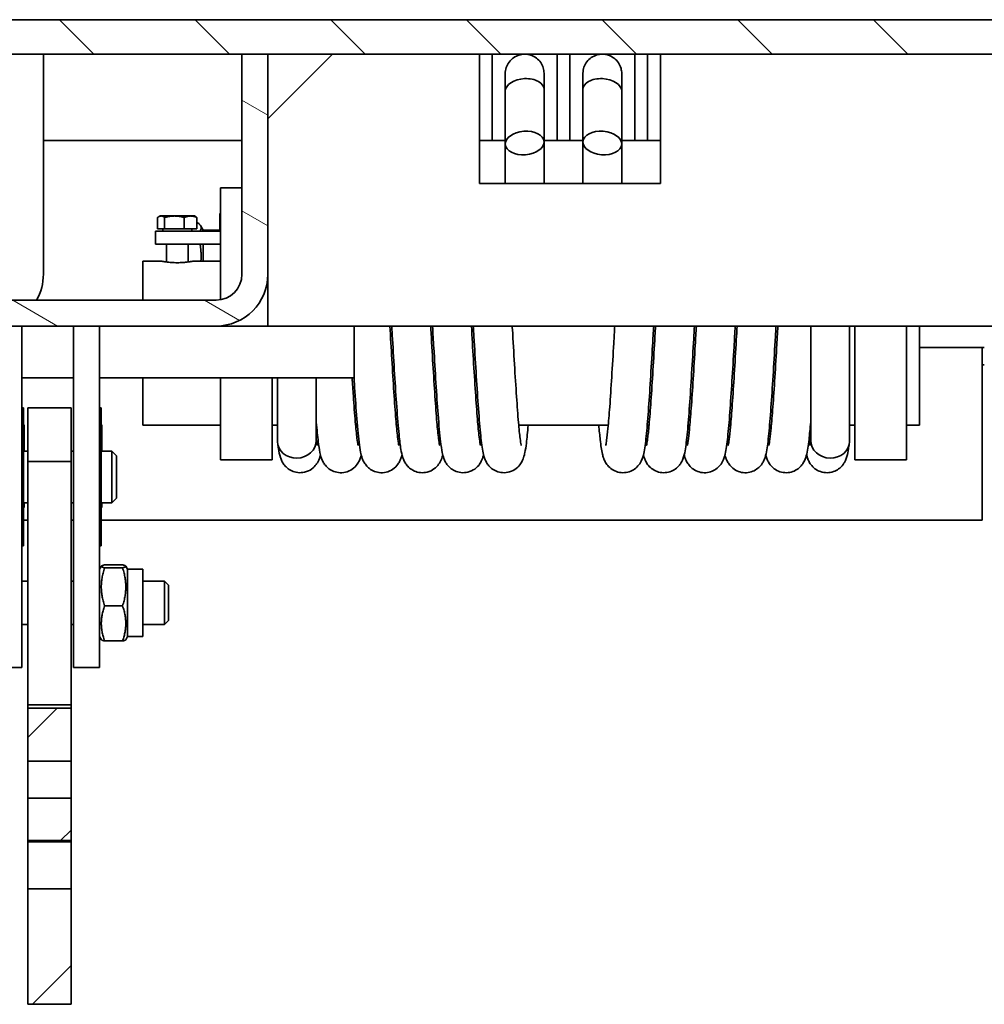
# Model space of a CAD drawing. Units: millimetres. Extents: x 55 to 4332, y -130 to 2894.
# Drawn here: x 3494 to 3718, y 2209 to 2437 of the extents above; entities that cross this region are included whole.
import ezdxf

# ---------------------------------------------------------------- set-up
doc = ezdxf.new("R2010")
doc.units = ezdxf.units.MM
doc.header["$LTSCALE"] = 7
doc.layers.add('Hatch (ISO)', color=6, linetype='Continuous', lineweight=9, true_color=0xff00ff)
doc.layers.add('Visible (ISO)', color=7, linetype='Continuous', lineweight=35)

msp = doc.modelspace()

# ---------------------------------------------------------------- hatches: boundary and pattern name
at = {"layer": 'Hatch (ISO)'}
h = msp.add_hatch(dxfattribs=at)
h.set_pattern_fill('ANSI31', color=256, scale=177.8, angle=90, style=0)
h.set_pattern_definition([(135, (0, 0), (-15.71545, -15.71545), [])])
h.paths.add_polyline_path([(3816.892, 2436.871), (2826.892, 2436.871), (2826.892, 2433.871), (2826.892, 2428.871), (2842.892, 2428.871), (2852.892, 2428.871), (2860.892, 2428.871), (3091.892, 2428.871), (3097.892, 2428.871), (3250.892, 2428.871), (3256.892, 2428.871), (3386.892, 2428.871), (3392.892, 2428.871), (3545.892, 2428.871), (3551.892, 2428.871), (3782.892, 2428.871), (3790.892, 2428.871), (3800.892, 2428.871), (3816.892, 2428.871), (3816.892, 2433.871)])
h = msp.add_hatch(dxfattribs=at)
h.set_pattern_fill('ANSI31', color=256, scale=177.8, angle=195.00025, style=0)
h.set_pattern_definition([(240.00025, (0, 0), (19.24746, -11.11242), [])])
edge = h.paths.add_edge_path()
edge.add_ellipse((3818.892, 2410.871), major_axis=(2, 0), ratio=1, start_angle=270, end_angle=360)
edge.add_line((3820.892, 2410.871), (3820.892, 2412.871))
edge.add_line((3820.892, 2412.871), (3820.892, 2431.871))
edge.add_ellipse((3818.892, 2431.871), major_axis=(0, 2), ratio=1, start_angle=270, end_angle=360)
edge.add_line((3818.892, 2433.871), (3816.892, 2433.871))
edge.add_line((3816.892, 2433.871), (3802.892, 2433.871))
edge.add_ellipse((3802.892, 2431.871), major_axis=(-2, 0), ratio=1, start_angle=270, end_angle=360)
edge.add_line((3800.892, 2431.871), (3800.892, 2428.871))
edge.add_line((3800.892, 2428.871), (3800.892, 2410.871))
edge.add_ellipse((3802.892, 2410.871), major_axis=(0, -2), ratio=1, start_angle=270, end_angle=360)
edge.add_line((3802.892, 2408.871), (3816.892, 2408.871))
edge.add_line((3816.892, 2408.871), (3818.892, 2408.871))
edge = h.paths.add_edge_path(flags=0)
edge.add_ellipse((3810.892, 2417.204), major_axis=(5, 0), ratio=0.5, start_angle=0, end_angle=360)
edge = h.paths.add_edge_path(flags=0)
edge.add_ellipse((3810.892, 2425.537), major_axis=(5, 0), ratio=0.5, start_angle=0, end_angle=360)
edge = h.paths.add_edge_path()
edge.add_line((2824.892, 2408.871), (2826.892, 2408.871))
edge.add_line((2826.892, 2408.871), (2840.892, 2408.871))
edge.add_ellipse((2840.892, 2410.871), major_axis=(2, 0), ratio=1, start_angle=270, end_angle=360)
edge.add_line((2842.892, 2410.871), (2842.892, 2428.871))
edge.add_line((2842.892, 2428.871), (2842.892, 2431.871))
edge.add_ellipse((2840.892, 2431.871), major_axis=(0, 2), ratio=1, start_angle=270, end_angle=360)
edge.add_line((2840.892, 2433.871), (2826.892, 2433.871))
edge.add_line((2826.892, 2433.871), (2824.892, 2433.871))
edge.add_ellipse((2824.892, 2431.871), major_axis=(-2, 0), ratio=1, start_angle=270, end_angle=360)
edge.add_line((2822.892, 2431.871), (2822.892, 2412.871))
edge.add_line((2822.892, 2412.871), (2822.892, 2410.871))
edge.add_ellipse((2824.892, 2410.871), major_axis=(0, -2), ratio=1, start_angle=270, end_angle=360)
edge = h.paths.add_edge_path(flags=0)
edge.add_ellipse((2832.892, 2425.537), major_axis=(-5, 0), ratio=0.5, start_angle=0, end_angle=360)
edge = h.paths.add_edge_path(flags=0)
edge.add_ellipse((2832.892, 2417.204), major_axis=(-5, 0), ratio=0.5, start_angle=0, end_angle=360)
h = msp.add_hatch(dxfattribs=at)
h.set_pattern_fill('ANSI31', color=256, scale=177.8, angle=104.99998, style=0)
h.set_pattern_definition([(150, (0, 0), (-11.11251, -19.24741), [])])
edge = h.paths.add_edge_path()
edge.add_line((3386.892, 2428.871), (3386.892, 2377.871))
edge.add_ellipse((3398.892, 2377.871), major_axis=(0, -12), ratio=1, start_angle=270, end_angle=360)
edge.add_line((3398.892, 2365.871), (3539.892, 2365.871))
edge.add_ellipse((3539.892, 2377.871), major_axis=(12, 0), ratio=1, start_angle=270, end_angle=360)
edge.add_line((3551.892, 2377.871), (3551.892, 2428.871))
edge.add_line((3551.892, 2428.871), (3545.892, 2428.871))
edge.add_line((3545.892, 2428.871), (3545.892, 2377.871))
edge.add_ellipse((3539.892, 2377.871), major_axis=(0, -6), ratio=1, start_angle=0, end_angle=90, ccw=False)
edge.add_line((3539.892, 2371.871), (3398.892, 2371.871))
edge.add_ellipse((3398.892, 2377.871), major_axis=(-6, 0), ratio=1, start_angle=0, end_angle=90, ccw=False)
edge.add_line((3392.892, 2377.871), (3392.892, 2428.871))
edge.add_line((3392.892, 2428.871), (3386.892, 2428.871))
h = msp.add_hatch(dxfattribs=at)
h.set_pattern_fill('ANSI31', color=256, scale=177.8, style=0)
h.set_pattern_definition([(45, (0, 0), (-15.71545, 15.71545), [])])
h.paths.add_polyline_path([(3506.292, 2208.657), (3506.292, 2235.403), (3496.292, 2235.403), (3496.292, 2208.657)])
h.paths.add_polyline_path([(3506.292, 2246.647), (3506.292, 2256.43), (3496.292, 2256.43), (3496.292, 2246.647)])
h.paths.add_polyline_path([(3496.292, 2277.291), (3496.292, 2264.98), (3506.292, 2264.98), (3506.292, 2277.291)])

# ---------------------------------------------------------------- linework, layer by layer
at = {"layer": 'Visible (ISO)'}
for p, q in [((3816.892, 2436.871), (2826.892, 2436.871)), ((2826.892, 2428.871), (3816.892, 2428.871)), ((3499.892, 2377.871), (3499.892, 2428.871)), ((3551.892, 2428.871), (3545.892, 2428.871)), ((3545.892, 2428.871), (3545.892, 2377.871)), ((3551.892, 2377.871), (3551.892, 2428.871)), ((3551.892, 2413.871), (3566.892, 2428.871)), ((3600.892, 2398.871), (3600.892, 2428.871)), ((3603.892, 2428.871), (3603.892, 2408.871)), ((3618.892, 2428.871), (3618.892, 2408.871)), ((3621.892, 2428.871), (3621.892, 2408.871)), ((3636.892, 2428.871), (3636.892, 2408.871)), ((3639.892, 2428.871), (3639.892, 2408.871)), ((3642.892, 2428.871), (3642.892, 2398.871)), ((3606.9, 2420.262), (3606.9, 2424.38)), ((3615.884, 2420.682), (3615.884, 2424.472)), ((3624.9, 2420.682), (3624.9, 2424.472)), ((3633.884, 2420.262), (3633.884, 2424.38)), ((3606.9, 2420.262), (3606.9, 2408.083)), ((3615.884, 2420.682), (3615.884, 2408.504)), ((3624.9, 2408.504), (3624.9, 2420.682)), ((3633.884, 2408.083), (3633.884, 2420.262)), ((3499.892, 2408.871), (3545.892, 2408.871)), ((3603.892, 2408.871), (3600.892, 2408.871)), ((3603.892, 2408.871), (3606.9, 2408.871)), ((3606.9, 2398.871), (3606.9, 2408.083)), ((3615.884, 2408.871), (3618.892, 2408.871)), ((3615.884, 2398.871), (3615.884, 2408.504)), ((3621.892, 2408.871), (3618.892, 2408.871)), ((3621.892, 2408.871), (3624.9, 2408.871)), ((3624.9, 2408.504), (3624.9, 2398.871)), ((3633.884, 2408.871), (3636.892, 2408.871)), ((3633.884, 2408.083), (3633.884, 2398.871)), ((3639.892, 2408.871), (3636.892, 2408.871)), ((3639.892, 2408.871), (3642.892, 2408.871)), ((3642.892, 2398.871), (3600.892, 2398.871)), ((3540.892, 2396.347), (3540.892, 2397.871)), ((3545.892, 2397.871), (3540.892, 2397.871)), ((3540.892, 2384.755), (3540.892, 2396.347)), ((3540.792, 2388.071), (3540.792, 2391.971)), ((3540.792, 2391.971), (3540.892, 2391.971)), ((3526.333, 2388.372), (3526.333, 2391.014)), ((3526.892, 2391.372), (3526.615, 2391.212)), ((3527.151, 2391.372), (3526.892, 2391.372)), ((3530.248, 2391.372), (3527.151, 2391.372)), ((3527.969, 2388.372), (3527.969, 2391.014)), ((3533.989, 2391.372), (3530.248, 2391.372)), ((3532.528, 2388.372), (3532.528, 2391.014)), ((3534.892, 2391.372), (3533.989, 2391.372)), ((3534.892, 2391.372), (3535.169, 2391.212)), ((3535.451, 2388.372), (3535.451, 2391.014)), ((3535.451, 2389.883), (3535.582, 2389.883)), ((3525.892, 2387.871), (3528.892, 2387.871)), ((3525.892, 2387.871), (3525.892, 2384.871)), ((3527.969, 2388.372), (3526.333, 2388.372)), ((3527.542, 2388.372), (3527.542, 2387.871)), ((3532.528, 2388.372), (3527.969, 2388.372)), ((3540.892, 2387.871), (3528.892, 2387.871)), ((3535.451, 2388.372), (3532.528, 2388.372)), ((3534.242, 2388.372), (3534.242, 2387.871)), ((3536.892, 2388.071), (3536.277, 2389.137)), ((3536.892, 2388.071), (3536.892, 2387.871)), ((3536.892, 2388.071), (3540.892, 2388.071)), ((3528.892, 2384.871), (3525.892, 2384.871)), ((3528.392, 2384.871), (3528.392, 2380.713)), ((3528.892, 2384.871), (3540.892, 2384.871)), ((3533.392, 2384.871), (3533.392, 2380.713)), ((3536.892, 2384.871), (3536.892, 2380.871)), ((3540.892, 2384.755), (3540.892, 2371.955)), ((3522.892, 2380.871), (3522.892, 2371.871)), ((3522.892, 2380.871), (3527.392, 2380.871)), ((3534.392, 2380.871), (3540.892, 2380.871)), ((3551.892, 2377.871), (3551.892, 2375.871)), ((3551.892, 2375.871), (3551.892, 2365.871)), ((3539.892, 2371.871), (3398.892, 2371.871)), ((3398.892, 2365.871), (3539.892, 2365.871)), ((3494.892, 2365.871), (3494.892, 2301.694)), ((3506.892, 2365.871), (3506.892, 2301.694)), ((3512.892, 2365.871), (3512.892, 2301.694)), ((3551.892, 2365.871), (3539.892, 2365.871)), ((3540.892, 2365.913), (3540.892, 2365.871)), ((3751.892, 2365.871), (3551.892, 2365.871)), ((3571.892, 2353.871), (3571.892, 2365.871)), ((3677.662, 2365.871), (3677.662, 2339.362)), ((3686.647, 2365.871), (3686.647, 2339.118)), ((3687.892, 2365.871), (3687.892, 2334.871)), ((3699.892, 2365.871), (3699.892, 2334.871)), ((3702.892, 2342.871), (3702.892, 2365.871)), ((3702.892, 2360.871), (3717.392, 2360.871)), ((3717.392, 2352.871), (3717.392, 2360.871)), ((3717.392, 2360.871), (3717.892, 2360.871)), ((3717.892, 2356.871), (3717.392, 2356.871)), ((3494.892, 2353.871), (3506.892, 2353.871)), ((3512.892, 2353.871), (3571.892, 2353.871)), ((3522.892, 2353.871), (3522.892, 2342.871)), ((3540.892, 2353.871), (3540.892, 2334.871)), ((3552.892, 2353.871), (3552.892, 2334.871)), ((3554.137, 2339.118), (3554.137, 2353.871)), ((3563.122, 2339.362), (3563.122, 2353.871)), ((3717.392, 2352.871), (3717.392, 2320.871)), ((3495.292, 2346.871), (3494.892, 2346.871)), ((3495.292, 2346.871), (3495.292, 2345.577)), ((3496.292, 2346.871), (3496.292, 2346.257)), ((3496.292, 2346.871), (3506.292, 2346.871)), ((3496.292, 2334.49), (3496.292, 2346.257)), ((3506.292, 2346.871), (3506.292, 2346.257)), ((3506.292, 2346.257), (3506.292, 2334.49)), ((3513.292, 2346.871), (3512.892, 2346.871)), ((3513.292, 2346.871), (3513.292, 2345.577)), ((3495.292, 2345.577), (3495.292, 2341.833)), ((3513.292, 2345.577), (3513.292, 2341.833)), ((3495.292, 2341.833), (3494.892, 2341.833)), ((3495.292, 2342.971), (3495.392, 2342.971)), ((3495.292, 2341.833), (3495.292, 2338.811)), ((3495.392, 2342.971), (3495.392, 2336.871)), ((3513.292, 2341.833), (3512.892, 2341.833)), ((3513.292, 2342.971), (3513.392, 2342.971)), ((3513.292, 2341.833), (3513.292, 2338.811)), ((3513.392, 2342.971), (3513.392, 2336.871)), ((3522.892, 2342.871), (3540.892, 2342.871)), ((3552.892, 2342.871), (3554.137, 2342.871)), ((3563.122, 2342.871), (3563.184, 2342.871)), ((3572.22, 2342.871), (3572.634, 2342.871)), ((3581.67, 2342.871), (3582.085, 2342.871)), ((3591.12, 2342.871), (3591.534, 2342.871)), ((3600.57, 2342.871), (3600.985, 2342.871)), ((3610.02, 2342.871), (3630.764, 2342.871)), ((3639.8, 2342.871), (3640.214, 2342.871)), ((3649.25, 2342.871), (3649.664, 2342.871)), ((3658.7, 2342.871), (3659.114, 2342.871)), ((3668.15, 2342.871), (3668.564, 2342.871)), ((3677.6, 2342.871), (3677.662, 2342.871)), ((3686.647, 2342.871), (3687.892, 2342.871)), ((3699.892, 2342.871), (3702.892, 2342.871)), ((3495.292, 2338.811), (3495.292, 2314.941)), ((3513.292, 2338.811), (3513.292, 2314.941)), ((3495.292, 2336.871), (3496.292, 2336.871)), ((3506.292, 2336.871), (3506.892, 2336.871)), ((3513.292, 2336.871), (3515.718, 2336.871)), ((3515.718, 2324.871), (3515.718, 2336.871)), ((3516.792, 2335.798), (3515.718, 2336.871)), ((3516.792, 2335.798), (3516.792, 2325.945)), ((3552.892, 2334.871), (3540.892, 2334.871)), ((3699.892, 2334.871), (3687.892, 2334.871)), ((3496.292, 2334.259), (3496.292, 2334.49)), ((3496.292, 2334.49), (3506.292, 2334.49)), ((3496.292, 2334.259), (3496.292, 2278.057)), ((3506.292, 2334.49), (3506.292, 2334.259)), ((3506.292, 2334.259), (3506.292, 2278.057)), ((3516.792, 2325.945), (3515.718, 2324.871)), ((3495.292, 2324.871), (3496.292, 2324.871)), ((3495.392, 2323.771), (3495.292, 2323.771)), ((3495.392, 2324.871), (3495.392, 2323.771)), ((3506.292, 2324.871), (3506.892, 2324.871)), ((3513.292, 2324.871), (3515.718, 2324.871)), ((3513.392, 2323.771), (3513.292, 2323.771)), ((3513.392, 2324.871), (3513.392, 2323.771)), ((3496.292, 2320.871), (3495.292, 2320.871)), ((3506.892, 2320.871), (3506.292, 2320.871)), ((3717.392, 2320.871), (3513.292, 2320.871)), ((3494.892, 2314.915), (3495.292, 2314.915)), ((3495.292, 2314.941), (3495.292, 2314.915)), ((3512.892, 2314.915), (3513.292, 2314.915)), ((3513.292, 2314.941), (3513.292, 2314.915)), ((3512.892, 2309.494), (3513.309, 2310.215)), ((3514.055, 2310.519), (3518.229, 2310.519)), ((3514.055, 2309.826), (3518.229, 2309.826)), ((3519.392, 2309.494), (3518.976, 2310.215)), ((3519.392, 2309.494), (3519.392, 2293.894)), ((3519.392, 2309.494), (3522.892, 2309.494)), ((3522.892, 2309.494), (3522.892, 2293.894)), ((3494.892, 2306.694), (3496.292, 2306.694)), ((3506.292, 2306.694), (3506.892, 2306.694)), ((3522.892, 2306.694), (3527.972, 2306.694)), ((3527.972, 2296.694), (3527.972, 2306.694)), ((3528.892, 2305.774), (3527.972, 2306.694)), ((3528.892, 2305.774), (3528.892, 2297.614)), ((3494.892, 2286.694), (3494.892, 2301.694)), ((3506.892, 2286.694), (3506.892, 2301.694)), ((3512.892, 2286.694), (3512.892, 2301.694)), ((3514.055, 2301.001), (3518.229, 2301.001)), ((3494.892, 2296.694), (3496.292, 2296.694)), ((3506.292, 2296.694), (3506.892, 2296.694)), ((3522.892, 2296.694), (3527.972, 2296.694)), ((3528.892, 2297.614), (3527.972, 2296.694)), ((3512.892, 2293.894), (3513.309, 2293.172)), ((3519.392, 2293.894), (3518.976, 2293.172)), ((3519.392, 2293.894), (3522.892, 2293.894)), ((3514.055, 2292.868), (3518.229, 2292.868)), ((3494.892, 2286.694), (3488.892, 2286.694)), ((3512.892, 2286.694), (3506.892, 2286.694)), ((3496.292, 2277.673), (3496.292, 2278.057)), ((3506.292, 2278.057), (3496.292, 2278.057)), ((3496.292, 2277.673), (3496.292, 2277.291)), ((3506.292, 2277.673), (3506.292, 2278.057)), ((3506.292, 2277.673), (3506.292, 2277.291)), ((3496.292, 2277.291), (3496.292, 2264.98)), ((3506.292, 2277.291), (3496.292, 2277.291)), ((3506.292, 2264.98), (3506.292, 2277.291)), ((3496.292, 2264.98), (3506.292, 2264.98)), ((3496.292, 2256.43), (3496.292, 2264.98)), ((3506.292, 2264.98), (3506.292, 2256.43)), ((3506.292, 2256.43), (3496.292, 2256.43)), ((3496.292, 2256.43), (3496.292, 2246.647)), ((3506.292, 2246.647), (3506.292, 2256.43)), ((3496.292, 2246.647), (3506.292, 2246.647)), ((3496.292, 2246.297), (3496.292, 2246.647)), ((3496.292, 2235.912), (3496.292, 2246.297)), ((3506.292, 2246.297), (3496.292, 2246.297)), ((3506.292, 2246.647), (3506.292, 2246.297)), ((3506.292, 2246.297), (3506.292, 2235.912)), ((3496.292, 2235.912), (3496.292, 2235.403)), ((3506.292, 2235.403), (3496.292, 2235.403)), ((3496.292, 2235.403), (3496.292, 2208.657)), ((3506.292, 2235.403), (3506.292, 2235.912)), ((3506.292, 2208.657), (3506.292, 2235.403)), ((3496.292, 2208.657), (3506.292, 2208.657))]:
    msp.add_line(p, q, dxfattribs=at)
for centre, radius, start in [((3487.892, 2377.871), 12, 330), ((3539.892, 2377.871), 12, 270), ((3539.892, 2377.871), 6, 270)]:
    msp.add_arc(centre, radius, start, 0, dxfattribs=at)
for centre, major_axis, ratio, start_param, end_param in [((3611.392, 2420.472), (-4.488, -0.333), 0.6068424, 4.6673421, 6.2381384), ((3611.392, 2420.472), (4.488, 0.333), 0.6068424, 6.2381384, 7.8089348), ((3629.392, 2420.472), (-4.488, 0.333), 0.6068424, 4.7574358, 6.3282322), ((3629.392, 2420.472), (4.488, -0.333), 0.6068424, 0.0450469, 1.6158432), ((3558.63, 2339.24), (4.464, 0.571), 0.8859731, 4.5994655, 6.1702618), ((3682.155, 2339.24), (-4.464, 0.571), 0.8859731, 0.1129235, 1.6837198), ((3558.63, 2339.24), (-4.464, -0.571), 0.8859731, 6.1702618, 7.7410414), ((3682.155, 2339.24), (4.464, -0.571), 0.8859731, 4.8253292, 6.3961088)]:
    msp.add_ellipse(centre, major_axis=major_axis, ratio=ratio, start_param=start_param, end_param=end_param, dxfattribs=at)
for centre, major_axis in [((3611.392, 2408.293), (-4.488, -0.333)), ((3629.392, 2408.293), (4.488, -0.333))]:
    msp.add_ellipse(centre, major_axis=major_axis, ratio=0.6068424, dxfattribs=at)
for points, knots in [([(3606.9, 2424.38), (3606.9, 2424.618), (3606.919, 2424.858), (3606.996, 2425.323), (3607.051, 2425.55), (3607.275, 2426.228), (3607.504, 2426.666), (3608.082, 2427.438), (3608.438, 2427.782), (3609.232, 2428.334), (3609.679, 2428.549), (3610.547, 2428.805), (3610.971, 2428.868), (3611.392, 2428.871)], [0, 0, 0, 0, 0.07156232, 0.07156232, 0.14132207, 0.14132207, 0.28574128, 0.28574128, 0.43058985, 0.43058985, 0.57580185, 0.57580185, 0.70202986, 0.70202986, 0.70202986, 0.70202986]), ([(3611.392, 2428.871), (3611.882, 2428.875), (3612.378, 2428.798), (3613.298, 2428.494), (3613.734, 2428.267), (3614.498, 2427.696), (3614.837, 2427.345), (3615.375, 2426.569), (3615.582, 2426.133), (3615.769, 2425.488), (3615.812, 2425.289), (3615.87, 2424.885), (3615.884, 2424.678), (3615.884, 2424.472)], [0, 0, 0, 0, 0.14688578, 0.14688578, 0.29060756, 0.29060756, 0.4330866, 0.4330866, 0.57399428, 0.57399428, 0.63464596, 0.63464596, 0.69651906, 0.69651906, 0.69651906, 0.69651906]), ([(3624.9, 2424.472), (3624.9, 2424.711), (3624.92, 2424.953), (3624.998, 2425.421), (3625.056, 2425.649), (3625.282, 2426.316), (3625.509, 2426.742), (3626.082, 2427.494), (3626.437, 2427.83), (3627.228, 2428.367), (3627.677, 2428.575), (3628.546, 2428.818), (3628.971, 2428.875), (3629.392, 2428.871)], [0, 0, 0, 0, 0.07203408, 0.07203408, 0.14215891, 0.14215891, 0.28329081, 0.28329081, 0.42595569, 0.42595569, 0.57045652, 0.57045652, 0.69669315, 0.69669315, 0.69669315, 0.69669315]), ([(3629.392, 2428.871), (3629.882, 2428.867), (3630.377, 2428.782), (3631.295, 2428.465), (3631.73, 2428.231), (3632.497, 2427.645), (3632.838, 2427.286), (3633.38, 2426.489), (3633.588, 2426.042), (3633.773, 2425.386), (3633.814, 2425.189), (3633.87, 2424.789), (3633.884, 2424.584), (3633.884, 2424.38)], [0, 0, 0, 0, 0.14687317, 0.14687317, 0.29142594, 0.29142594, 0.43628456, 0.43628456, 0.58057625, 0.58057625, 0.64064499, 0.64064499, 0.70185397, 0.70185397, 0.70185397, 0.70185397]), ([(3530.892, 2380.546), (3530.452, 2380.546), (3529.982, 2380.563), (3529.12, 2380.625), (3528.727, 2380.669), (3528.107, 2380.75), (3527.838, 2380.794), (3527.48, 2380.855), (3527.392, 2380.871), (3527.392, 2380.871)], [0, 0, 0, 0, 0.13216802, 0.13216802, 0.26433605, 0.26433605, 0.39649877, 0.39649877, 0.52866149, 0.52866149, 0.52866149, 0.52866149]), ([(3534.392, 2380.871), (3534.392, 2380.871), (3534.304, 2380.855), (3533.946, 2380.794), (3533.677, 2380.75), (3533.057, 2380.669), (3532.664, 2380.625), (3531.802, 2380.563), (3531.333, 2380.546), (3530.892, 2380.546)], [1.58598448, 1.58598448, 1.58598448, 1.58598448, 1.71814721, 1.71814721, 1.85030993, 1.85030993, 1.98247795, 1.98247795, 2.11464598, 2.11464598, 2.11464598, 2.11464598]), ([(3582.264, 2338.157), (3582.264, 2338.156), (3582.233, 2338.279), (3582.129, 2338.824), (3582.039, 2339.42), (3581.819, 2341.245), (3581.683, 2342.646), (3581.396, 2346.11), (3581.243, 2348.233), (3580.932, 2352.924), (3580.774, 2355.503), (3580.463, 2360.701), (3580.311, 2363.313), (3580.158, 2365.871)], [22.2459582, 22.2459582, 22.2459582, 22.2459582, 22.3511708, 22.3511708, 22.5475533, 22.5475533, 22.8255027, 22.8255027, 23.1334416, 23.1334416, 23.4497407, 23.4497407, 23.7535547, 23.7535547, 23.7535547, 23.7535547]), ([(3592.424, 2335.998), (3592.409, 2335.939), (3592.393, 2335.879), (3592.272, 2335.43), (3592.182, 2335.045), (3591.729, 2334.211), (3591.619, 2334.027), (3591.244, 2333.509), (3590.937, 2333.131), (3589.994, 2332.457), (3589.47, 2332.174), (3588.326, 2331.886), (3587.763, 2331.84), (3586.715, 2331.949), (3586.236, 2332.089), (3585.375, 2332.471), (3585.017, 2332.718), (3584.389, 2333.243), (3584.159, 2333.513), (3583.756, 2334.051), (3583.618, 2334.298), (3583.336, 2334.855), (3583.241, 2335.117), (3582.928, 2336.057), (3582.832, 2336.599), (3582.561, 2338.21), (3582.424, 2339.339), (3582.105, 2342.497), (3581.927, 2344.685), (3581.585, 2349.479), (3581.42, 2352.048), (3581.093, 2357.384), (3580.931, 2360.147), (3580.711, 2363.886), (3580.651, 2364.884), (3580.592, 2365.871)], [15.5147848, 15.5147848, 15.5147848, 15.5147848, 15.5319503, 15.5319503, 15.6438096, 15.6438096, 15.6713151, 15.6713151, 15.7104812, 15.7104812, 15.7378009, 15.7378009, 15.7587909, 15.7587909, 15.7788463, 15.7788463, 15.8020092, 15.8020092, 15.8312634, 15.8312634, 15.8693351, 15.8693351, 15.9310063, 15.9310063, 16.1120874, 16.1120874, 16.3747716, 16.3747716, 16.7238099, 16.7238099, 17.051064, 17.051064, 17.3736217, 17.3736217, 17.4916784, 17.4916784, 17.4916784, 17.4916784]), ([(3591.714, 2338.156), (3591.715, 2338.156), (3591.692, 2338.24), (3591.609, 2338.653), (3591.527, 2339.157), (3591.321, 2340.764), (3591.19, 2342.048), (3590.908, 2345.298), (3590.756, 2347.335), (3590.447, 2351.891), (3590.29, 2354.424), (3589.972, 2359.699), (3589.812, 2362.443), (3589.637, 2365.384), (3589.623, 2365.628), (3589.608, 2365.871)], [15.9627728, 15.9627728, 15.9627728, 15.9627728, 16.0486092, 16.0486092, 16.2309812, 16.2309812, 16.5009626, 16.5009626, 16.806702, 16.806702, 17.122315, 17.122315, 17.4414634, 17.4414634, 17.4703703, 17.4703703, 17.4703703, 17.4703703]), ([(3601.874, 2335.991), (3601.796, 2335.661), (3601.696, 2335.317), (3601.409, 2334.643), (3601.298, 2334.405), (3600.917, 2333.794), (3600.652, 2333.401), (3599.753, 2332.653), (3599.268, 2332.332), (3598.139, 2331.95), (3597.568, 2331.856), (3596.488, 2331.89), (3595.986, 2331.998), (3595.081, 2332.332), (3594.696, 2332.563), (3594.016, 2333.07), (3593.761, 2333.342), (3593.316, 2333.883), (3593.164, 2334.134), (3592.865, 2334.677), (3592.765, 2334.928), (3592.482, 2335.7), (3592.392, 2336.108), (3592.148, 2337.302), (3592.031, 2338.119), (3591.711, 2340.776), (3591.52, 2342.905), (3591.162, 2347.61), (3590.996, 2350.092), (3590.667, 2355.32), (3590.505, 2358.058), (3590.242, 2362.502), (3590.142, 2364.202), (3590.042, 2365.871)], [9.2325546, 9.2325546, 9.2325546, 9.2325546, 9.3306864, 9.3306864, 9.3747701, 9.3747701, 9.4203336, 9.4203336, 9.4495453, 9.4495453, 9.4713948, 9.4713948, 9.4912754, 9.4912754, 9.513483, 9.513483, 9.5412868, 9.5412868, 9.5769678, 9.5769678, 9.6308918, 9.6308918, 9.7623637, 9.7623637, 9.9810982, 9.9810982, 10.355887, 10.355887, 10.6855489, 10.6855489, 11.0089062, 11.0089062, 11.2084918, 11.2084918, 11.2084918, 11.2084918]), ([(3601.164, 2338.157), (3601.164, 2338.156), (3601.133, 2338.278), (3601.03, 2338.82), (3600.94, 2339.414), (3600.72, 2341.234), (3600.584, 2342.633), (3600.297, 2346.093), (3600.144, 2348.214), (3599.833, 2352.903), (3599.675, 2355.481), (3599.364, 2360.685), (3599.211, 2363.305), (3599.058, 2365.871)], [9.6795875, 9.6795875, 9.6795875, 9.6795875, 9.7843821, 9.7843821, 9.9804754, 9.9804754, 10.2582724, 10.2582724, 10.5661697, 10.5661697, 10.8824556, 10.8824556, 11.1871841, 11.1871841, 11.1871841, 11.1871841]), ([(3612.215, 2342.871), (3612.078, 2341.277), (3611.939, 2339.892), (3611.687, 2337.904), (3611.581, 2337.195), (3611.367, 2336.158), (3611.285, 2335.8), (3611.025, 2335.012), (3610.916, 2334.619), (3610.243, 2333.631), (3609.956, 2333.248), (3609.037, 2332.543), (3608.529, 2332.242), (3607.39, 2331.911), (3606.823, 2331.844), (3605.76, 2331.92), (3605.27, 2332.046), (3604.389, 2332.407), (3604.019, 2332.647), (3603.367, 2333.164), (3603.126, 2333.436), (3602.704, 2333.975), (3602.561, 2334.224), (3602.271, 2334.774), (3602.174, 2335.03), (3601.878, 2335.881), (3601.785, 2336.351), (3601.477, 2338.022), (3601.314, 2339.387), (3600.967, 2342.943), (3600.791, 2345.156), (3600.451, 2349.991), (3600.287, 2352.58), (3599.96, 2357.94), (3599.799, 2360.707), (3599.589, 2364.254), (3599.541, 2365.066), (3599.492, 2365.871)], [2.4337824, 2.4337824, 2.4337824, 2.4337824, 2.7022483, 2.7022483, 2.8952945, 2.8952945, 3.0067891, 3.0067891, 3.099485, 3.099485, 3.1410151, 3.1410151, 3.1691773, 3.1691773, 3.1905228, 3.1905228, 3.2104768, 3.2104768, 3.2331892, 3.2331892, 3.2617793, 3.2617793, 3.2987112, 3.2987112, 3.3565951, 3.3565951, 3.5117738, 3.5117738, 3.8343986, 3.8343986, 4.17992, 4.17992, 4.5066632, 4.5066632, 4.8290306, 4.8290306, 4.9253074, 4.9253074, 4.9253074, 4.9253074]), ([(3610.614, 2338.156), (3610.615, 2338.156), (3610.593, 2338.238), (3610.51, 2338.647), (3610.428, 2339.147), (3610.223, 2340.744), (3610.092, 2342.024), (3609.811, 2345.264), (3609.659, 2347.298), (3609.35, 2351.848), (3609.192, 2354.378), (3608.875, 2359.651), (3608.715, 2362.394), (3608.539, 2365.352), (3608.524, 2365.612), (3608.508, 2365.871)], [3.3964022, 3.3964022, 3.3964022, 3.3964022, 3.4814562, 3.4814562, 3.6632367, 3.6632367, 3.9328537, 3.9328537, 4.2384908, 4.2384908, 4.5540727, 4.5540727, 4.8732065, 4.8732065, 4.9039998, 4.9039998, 4.9039998, 4.9039998]), ([(3641.292, 2365.871), (3641.203, 2364.385), (3641.114, 2362.875), (3640.866, 2358.676), (3640.705, 2355.947), (3640.385, 2350.805), (3640.222, 2348.332), (3639.896, 2343.931), (3639.73, 2341.961), (3639.387, 2338.677), (3639.225, 2337.406), (3638.864, 2335.782), (3638.758, 2335.283), (3638.303, 2334.368), (3638.192, 2334.169), (3637.822, 2333.618), (3637.504, 2333.245), (3636.783, 2332.653), (3636.395, 2332.413), (3635.526, 2332.045), (3635.031, 2331.923), (3634.027, 2331.846), (3633.506, 2331.894), (3632.528, 2332.151), (3632.059, 2332.364), (3631.251, 2332.896), (3630.901, 2333.221), (3630.373, 2333.85), (3630.18, 2334.158), (3629.889, 2334.709), (3629.787, 2334.958), (3629.574, 2335.547), (3629.492, 2335.86), (3629.195, 2337.13), (3629.051, 2338.175), (3628.786, 2340.503), (3628.677, 2341.624), (3628.569, 2342.871)], [82.9769484, 82.9769484, 82.9769484, 82.9769484, 83.427345, 83.427345, 84.2388801, 84.2388801, 85.058724, 85.058724, 85.8904708, 85.8904708, 86.7545367, 86.7545367, 87.1721656, 87.1721656, 87.2765384, 87.2765384, 87.4487051, 87.4487051, 87.5944461, 87.5944461, 87.7518038, 87.7518038, 87.9125363, 87.9125363, 88.0732821, 88.0732821, 88.2325115, 88.2325115, 88.3819626, 88.3819626, 88.5369305, 88.5369305, 88.7879915, 88.7879915, 89.5417616, 89.5417616, 90.0831397, 90.0831397, 90.0831397, 90.0831397]), ([(3630.17, 2338.157), (3630.17, 2338.157), (3630.192, 2338.238), (3630.262, 2338.587), (3630.323, 2338.946), (3630.484, 2340.1), (3630.59, 2341.041), (3630.833, 2343.56), (3630.973, 2345.277), (3631.263, 2349.255), (3631.417, 2351.603), (3631.726, 2356.574), (3631.885, 2359.265), (3632.12, 2363.241), (3632.198, 2364.564), (3632.276, 2365.871)], [9.7473966, 9.7473966, 9.7473966, 9.7473966, 9.9583031, 9.9583031, 10.3133919, 10.3133919, 10.868329, 10.868329, 11.5777209, 11.5777209, 12.3538501, 12.3538501, 13.1539013, 13.1539013, 13.5487208, 13.5487208, 13.5487208, 13.5487208]), ([(3650.742, 2365.871), (3650.683, 2364.893), (3650.625, 2363.905), (3650.408, 2360.228), (3650.247, 2357.482), (3649.927, 2352.254), (3649.764, 2349.712), (3649.44, 2345.135), (3649.275, 2343.052), (3648.938, 2339.538), (3648.77, 2338.114), (3648.443, 2336.304), (3648.344, 2335.753), (3647.949, 2334.763), (3647.838, 2334.517), (3647.563, 2334.044), (3647.418, 2333.826), (3646.987, 2333.293), (3646.659, 2332.974), (3645.914, 2332.452), (3645.493, 2332.239), (3644.575, 2331.941), (3644.064, 2331.864), (3643.05, 2331.88), (3642.537, 2331.976), (3641.592, 2332.32), (3641.15, 2332.572), (3640.411, 2333.155), (3640.105, 2333.49), (3639.657, 2334.106), (3639.499, 2334.391), (3639.245, 2334.929), (3639.154, 2335.178), (3639.012, 2335.613), (3638.958, 2335.806), (3638.91, 2335.996)], [65.7363661, 65.7363661, 65.7363661, 65.7363661, 66.0330666, 66.0330666, 66.8429243, 66.8429243, 67.6611129, 67.6611129, 68.4898886, 68.4898886, 69.3439713, 69.3439713, 69.844955, 69.844955, 69.9882096, 69.9882096, 70.0948849, 70.0948849, 70.2492802, 70.2492802, 70.3979218, 70.3979218, 70.5570651, 70.5570651, 70.7178633, 70.7178633, 70.8785384, 70.8785384, 71.0360463, 71.0360463, 71.182977, 71.182977, 71.3509606, 71.3509606, 71.5005067, 71.5005067, 71.5005067, 71.5005067]), ([(3639.62, 2338.157), (3639.62, 2338.157), (3639.621, 2338.159), (3639.63, 2338.193), (3639.658, 2338.313), (3639.746, 2338.78), (3639.817, 2339.232), (3639.996, 2340.625), (3640.111, 2341.721), (3640.366, 2344.555), (3640.51, 2346.421), (3640.806, 2350.65), (3640.962, 2353.092), (3641.273, 2358.192), (3641.433, 2360.917), (3641.635, 2364.347), (3641.68, 2365.111), (3641.726, 2365.871)], [26.98865, 26.98865, 26.98865, 26.98865, 27.023776, 27.023776, 27.2579008, 27.2579008, 27.6516657, 27.6516657, 28.2454699, 28.2454699, 28.9745321, 28.9745321, 29.7576061, 29.7576061, 30.5604717, 30.5604717, 30.7902509, 30.7902509, 30.7902509, 30.7902509]), ([(3660.192, 2365.871), (3660.097, 2364.289), (3660.002, 2362.678), (3659.749, 2358.382), (3659.587, 2355.657), (3659.267, 2350.534), (3659.104, 2348.076), (3658.778, 2343.71), (3658.612, 2341.761), (3658.267, 2338.521), (3658.108, 2337.282), (3657.735, 2335.678), (3657.623, 2335.181), (3657.153, 2334.278), (3657.04, 2334.084), (3656.667, 2333.551), (3656.351, 2333.194), (3655.633, 2332.619), (3655.24, 2332.383), (3654.363, 2332.026), (3653.865, 2331.911), (3652.858, 2331.849), (3652.338, 2331.905), (3651.364, 2332.176), (3650.899, 2332.396), (3650.101, 2332.937), (3649.758, 2333.264), (3649.244, 2333.892), (3649.058, 2334.196), (3648.773, 2334.745), (3648.673, 2334.993), (3648.495, 2335.495), (3648.424, 2335.743), (3648.363, 2335.988)], [48.496127, 48.496127, 48.496127, 48.496127, 48.9757306, 48.9757306, 49.787574, 49.787574, 50.6077434, 50.6077434, 51.4401144, 51.4401144, 52.306454, 52.306454, 52.7087401, 52.7087401, 52.8082655, 52.8082655, 52.9742032, 52.9742032, 53.1203667, 53.1203667, 53.2780693, 53.2780693, 53.4388226, 53.4388226, 53.599562, 53.599562, 53.7585735, 53.7585735, 53.9075202, 53.9075202, 54.0641098, 54.0641098, 54.2569642, 54.2569642, 54.2569642, 54.2569642]), ([(3649.07, 2338.157), (3649.07, 2338.157), (3649.088, 2338.226), (3649.153, 2338.535), (3649.211, 2338.868), (3649.365, 2339.95), (3649.469, 2340.844), (3649.707, 2343.264), (3649.845, 2344.931), (3650.134, 2348.825), (3650.287, 2351.14), (3650.596, 2356.065), (3650.754, 2358.743), (3650.999, 2362.889), (3651.087, 2364.39), (3651.176, 2365.871)], [44.2289498, 44.2289498, 44.2289498, 44.2289498, 44.4225637, 44.4225637, 44.7659009, 44.7659009, 45.3079406, 45.3079406, 46.0102408, 46.0102408, 46.783827, 46.783827, 47.5828878, 47.5828878, 48.0301459, 48.0301459, 48.0301459, 48.0301459]), ([(3669.642, 2365.871), (3669.572, 2364.702), (3669.502, 2363.52), (3669.273, 2359.646), (3669.112, 2356.905), (3668.792, 2351.707), (3668.63, 2349.191), (3668.305, 2344.677), (3668.139, 2342.636), (3667.8, 2339.208), (3667.633, 2337.839), (3667.298, 2336.111), (3667.2, 2335.588), (3666.787, 2334.629), (3666.677, 2334.403), (3666.415, 2333.972), (3666.277, 2333.772), (3665.856, 2333.261), (3665.527, 2332.948), (3664.779, 2332.432), (3664.355, 2332.222), (3663.432, 2331.932), (3662.919, 2331.86), (3661.905, 2331.886), (3661.393, 2331.987), (3660.452, 2332.34), (3660.013, 2332.596), (3659.283, 2333.183), (3658.981, 2333.518), (3658.541, 2334.132), (3658.387, 2334.415), (3658.135, 2334.952), (3658.045, 2335.202), (3657.908, 2335.63), (3657.855, 2335.816), (3657.809, 2335.999)], [31.2560209, 31.2560209, 31.2560209, 31.2560209, 31.6102368, 31.6102368, 32.4207342, 32.4207342, 33.2395322, 33.2395322, 34.0693626, 34.0693626, 34.9268345, 34.9268345, 35.396254, 35.396254, 35.52251, 35.52251, 35.6200675, 35.6200675, 35.7728245, 35.7728245, 35.9219169, 35.9219169, 36.0811925, 36.0811925, 36.2419918, 36.2419918, 36.402653, 36.402653, 36.5599241, 36.5599241, 36.7066992, 36.7066992, 36.8765115, 36.8765115, 37.020801, 37.020801, 37.020801, 37.020801]), ([(3658.52, 2338.157), (3658.52, 2338.157), (3658.52, 2338.157), (3658.524, 2338.17), (3658.548, 2338.268), (3658.627, 2338.666), (3658.692, 2339.065), (3658.86, 2340.321), (3658.971, 2341.33), (3659.219, 2343.988), (3659.361, 2345.772), (3659.654, 2349.864), (3659.809, 2352.255), (3660.119, 2357.287), (3660.278, 2359.994), (3660.499, 2363.731), (3660.562, 2364.806), (3660.626, 2365.871)], [61.4687705, 61.4687705, 61.4687705, 61.4687705, 61.483859, 61.483859, 61.7047154, 61.7047154, 62.0766045, 62.0766045, 62.6490782, 62.6490782, 63.3676471, 63.3676471, 64.1470321, 64.1470321, 64.9483803, 64.9483803, 65.2702535, 65.2702535, 65.2702535, 65.2702535]), ([(3667.97, 2338.157), (3667.97, 2338.157), (3667.985, 2338.214), (3668.043, 2338.482), (3668.097, 2338.788), (3668.245, 2339.796), (3668.346, 2340.639), (3668.579, 2342.95), (3668.716, 2344.563), (3669.001, 2348.362), (3669.154, 2350.639), (3669.462, 2355.51), (3669.621, 2358.172), (3669.876, 2362.501), (3669.976, 2364.2), (3670.076, 2365.871)], [78.7094126, 78.7094126, 78.7094126, 78.7094126, 78.8847263, 78.8847263, 79.2155144, 79.2155144, 79.7431826, 79.7431826, 80.4372161, 80.4372161, 81.2078011, 81.2078011, 82.0057141, 82.0057141, 82.5104801, 82.5104801, 82.5104801, 82.5104801]), ([(3572.814, 2338.157), (3572.815, 2338.156), (3572.791, 2338.244), (3572.705, 2338.673), (3572.622, 2339.188), (3572.415, 2340.821), (3572.283, 2342.121), (3572, 2345.398), (3571.848, 2347.446), (3571.606, 2351.026), (3571.516, 2352.425), (3571.426, 2353.871)], [28.5291435, 28.5291435, 28.5291435, 28.5291435, 28.6173218, 28.6173218, 28.8014523, 28.8014523, 29.0725028, 29.0725028, 29.3785414, 29.3785414, 29.5591424, 29.5591424, 29.5591424, 29.5591424]), ([(3582.973, 2335.995), (3582.937, 2335.85), (3582.896, 2335.702), (3582.778, 2335.313), (3582.695, 2335.064), (3582.465, 2334.553), (3582.356, 2334.332), (3581.985, 2333.75), (3581.714, 2333.361), (3580.812, 2332.624), (3580.321, 2332.309), (3579.188, 2331.94), (3578.618, 2331.852), (3577.542, 2331.897), (3577.043, 2332.01), (3576.145, 2332.351), (3575.763, 2332.584), (3575.091, 2333.094), (3574.839, 2333.366), (3574.4, 2333.906), (3574.25, 2334.157), (3573.954, 2334.701), (3573.855, 2334.953), (3573.569, 2335.743), (3573.478, 2336.165), (3573.247, 2337.326), (3573.137, 2338.084), (3572.823, 2340.649), (3572.631, 2342.781), (3572.271, 2347.489), (3572.104, 2349.965), (3571.912, 2353.02), (3571.885, 2353.444), (3571.859, 2353.871)], [21.7983035, 21.7983035, 21.7983035, 21.7983035, 21.8407075, 21.8407075, 21.9042505, 21.9042505, 21.9433348, 21.9433348, 21.9876986, 21.9876986, 22.0166409, 22.0166409, 22.0383546, 22.0383546, 22.0582486, 22.0582486, 22.0805801, 22.0805801, 22.1085816, 22.1085816, 22.1445681, 22.1445681, 22.199439, 22.199439, 22.3362963, 22.3362963, 22.5384311, 22.5384311, 22.9166046, 22.9166046, 23.2464606, 23.2464606, 23.2990092, 23.2990092, 23.2990092, 23.2990092]), ([(3573.523, 2335.998), (3573.515, 2335.965), (3573.507, 2335.933), (3573.378, 2335.437), (3573.331, 2335.014), (3572.56, 2333.784), (3572.293, 2333.392), (3571.394, 2332.646), (3570.907, 2332.327), (3569.777, 2331.948), (3569.207, 2331.855), (3568.127, 2331.892), (3567.626, 2332.001), (3566.723, 2332.336), (3566.338, 2332.568), (3565.66, 2333.076), (3565.406, 2333.348), (3564.963, 2333.888), (3564.811, 2334.139), (3564.513, 2334.682), (3564.413, 2334.934), (3564.129, 2335.71), (3564.039, 2336.121), (3563.798, 2337.307), (3563.682, 2338.11), (3563.413, 2340.336), (3563.267, 2341.862), (3563.122, 2343.614)], [28.0811084, 28.0811084, 28.0811084, 28.0811084, 28.0906034, 28.0906034, 28.2248484, 28.2248484, 28.2701204, 28.2701204, 28.2992696, 28.2992696, 28.3210872, 28.3210872, 28.3409706, 28.3409706, 28.3632066, 28.3632066, 28.391056, 28.391056, 28.426807, 28.426807, 28.4809468, 28.4809468, 28.6136311, 28.6136311, 28.8284701, 28.8284701, 29.1123616, 29.1123616, 29.1123616, 29.1123616]), ([(3677.662, 2343.615), (3677.538, 2342.108), (3677.411, 2340.764), (3677.104, 2338.039), (3676.96, 2336.909), (3676.526, 2335.325), (3676.382, 2334.812), (3675.775, 2333.829), (3675.532, 2333.507), (3674.93, 2332.914), (3674.568, 2332.639), (3673.751, 2332.199), (3673.285, 2332.033), (3672.308, 2331.855), (3671.785, 2331.848), (3670.782, 2332.003), (3670.29, 2332.167), (3669.414, 2332.626), (3669.02, 2332.926), (3668.399, 2333.551), (3668.159, 2333.879), (3667.81, 2334.458), (3667.69, 2334.716), (3667.468, 2335.263), (3667.385, 2335.535), (3667.296, 2335.861), (3667.279, 2335.925), (3667.263, 2335.989)], [16.4302136, 16.4302136, 16.4302136, 16.4302136, 17.0577377, 17.0577377, 17.9324035, 17.9324035, 18.2875154, 18.2875154, 18.4383437, 18.4383437, 18.5863151, 18.5863151, 18.7402266, 18.7402266, 18.9006529, 18.9006529, 19.061428, 19.061428, 19.2216575, 19.2216575, 19.3749499, 19.3749499, 19.5228393, 19.5228393, 19.7265455, 19.7265455, 19.7764939, 19.7764939, 19.7764939, 19.7764939]), ([(3563.364, 2338.157), (3563.364, 2338.156), (3563.333, 2338.276), (3563.249, 2338.719), (3563.187, 2339.108), (3563.122, 2339.593)], [34.81232877, 34.81232877, 34.81232877, 34.81232877, 34.91618609, 34.91618609, 35.06007428, 35.06007428, 35.06007428, 35.06007428]), ([(3677.42, 2338.157), (3677.42, 2338.157), (3677.42, 2338.157), (3677.422, 2338.164), (3677.446, 2338.255), (3677.521, 2338.633), (3677.584, 2339.016), (3677.653, 2339.525), (3677.658, 2339.559), (3677.662, 2339.592)], [95.94965257, 95.94965257, 95.94965257, 95.94965257, 95.95858659, 95.95858659, 96.17543094, 96.17543094, 96.54053139, 96.54053139, 96.56561881, 96.56561881, 96.56561881, 96.56561881]), ([(3564.073, 2335.998), (3564.06, 2335.945), (3564.046, 2335.893), (3563.924, 2335.433), (3563.839, 2335.037), (3563.346, 2334.155), (3563.234, 2333.974), (3562.853, 2333.462), (3562.538, 2333.086), (3561.586, 2332.424), (3561.056, 2332.149), (3559.911, 2331.877), (3559.35, 2331.84), (3558.308, 2331.962), (3557.833, 2332.108), (3556.98, 2332.498), (3556.627, 2332.747), (3556.009, 2333.274), (3555.784, 2333.544), (3555.387, 2334.081), (3555.252, 2334.327), (3554.971, 2334.889), (3554.878, 2335.153), (3554.557, 2336.136), (3554.458, 2336.715), (3554.281, 2337.816), (3554.223, 2338.226), (3554.166, 2338.668)], [34.36432191, 34.36432191, 34.36432191, 34.36432191, 34.37958361, 34.37958361, 34.49660246, 34.49660246, 34.52288489, 34.52288489, 34.56125466, 34.56125466, 34.58824302, 34.58824302, 34.60910552, 34.60910552, 34.62921179, 34.62921179, 34.65256348, 34.65256348, 34.68208794, 34.68208794, 34.72064787, 34.72064787, 34.78399039, 34.78399039, 34.97765692, 34.97765692, 35.08111895, 35.08111895, 35.08111895, 35.08111895]), ([(3686.618, 2338.668), (3686.512, 2337.835), (3686.404, 2337.13), (3686.151, 2335.92), (3686.049, 2335.415), (3685.614, 2334.482), (3685.504, 2334.274), (3685.133, 2333.695), (3684.809, 2333.297), (3684.074, 2332.681), (3683.691, 2332.438), (3682.83, 2332.062), (3682.338, 2331.934), (3681.336, 2331.844), (3680.814, 2331.886), (3679.832, 2332.131), (3679.36, 2332.338), (3678.542, 2332.862), (3678.187, 2333.184), (3677.648, 2333.814), (3677.45, 2334.125), (3677.153, 2334.679), (3677.049, 2334.929), (3676.853, 2335.463), (3676.776, 2335.735), (3676.71, 2336.003)], [0, 0, 0, 0, 0.5078065, 0.5078065, 0.9466763, 0.9466763, 1.0590606, 1.0590606, 1.2410754, 1.2410754, 1.3864517, 1.3864517, 1.5435042, 1.5435042, 1.704215, 1.704215, 1.8649655, 1.8649655, 2.024362, 2.024362, 2.1742564, 2.1742564, 2.3279868, 2.3279868, 2.539796, 2.539796, 2.539796, 2.539796])]:
    msp.add_open_spline(points, degree=3, knots=knots, dxfattribs=at)
for points, weights in [([(3527.151, 2391.372), (3526.772, 2391.372), (3526.333, 2391.014)], [1, 1.0379548493, 1]), ([(3527.969, 2391.014), (3527.531, 2391.372), (3527.151, 2391.372)], [1, 1.0379548493, 1]), ([(3530.248, 2391.372), (3529.191, 2391.372), (3527.969, 2391.014)], [1, 1.0379548493, 1]), ([(3532.528, 2391.014), (3531.306, 2391.372), (3530.248, 2391.372)], [1, 1.0379548493, 1]), ([(3533.989, 2391.372), (3533.311, 2391.372), (3532.528, 2391.014)], [1, 1.0379548493, 1]), ([(3535.451, 2391.014), (3534.667, 2391.372), (3533.989, 2391.372)], [1, 1.0379548493, 1]), ([(3535.169, 2391.212), (3535.305, 2391.133), (3535.451, 2391.014)], [1.01665834772, 1.01234341322, 1]), ([(3536.126, 2387.871), (3536.892, 2388.832), (3535.582, 2389.883)], [1.0483142282, 1.12474167755, 1]), ([(3536.381, 2380.871), (3536.538, 2382.836), (3536.18, 2384.871)], [1.07258187013, 1.08806284799, 1.05328362896]), ([(3514.055, 2310.519), (3512.639, 2310.173), (3514.055, 2309.826)], [1, 1.15470053838, 1]), ([(3514.055, 2309.826), (3512.639, 2305.413), (3514.055, 2301.001)], [1, 1.15470053838, 1]), ([(3518.229, 2309.826), (3519.645, 2310.173), (3518.229, 2310.519)], [1, 1.15470053838, 1]), ([(3518.229, 2301.001), (3519.645, 2305.413), (3518.229, 2309.826)], [1, 1.15470053838, 1]), ([(3514.055, 2301.001), (3512.639, 2296.934), (3514.055, 2292.868)], [1, 1.15470053838, 1]), ([(3518.229, 2292.868), (3519.645, 2296.934), (3518.229, 2301.001)], [1, 1.15470053838, 1]), ([(3514.055, 2292.868), (3513.39, 2293.031), (3513.309, 2293.172)], [1, 1.06714227079, 1.07600310864]), ([(3518.976, 2293.172), (3518.894, 2293.031), (3518.229, 2292.868)], [1.07600310864, 1.06714227079, 1])]:
    msp.add_rational_spline(points, weights, degree=2, dxfattribs=at)

doc.saveas('drawing.dxf')
